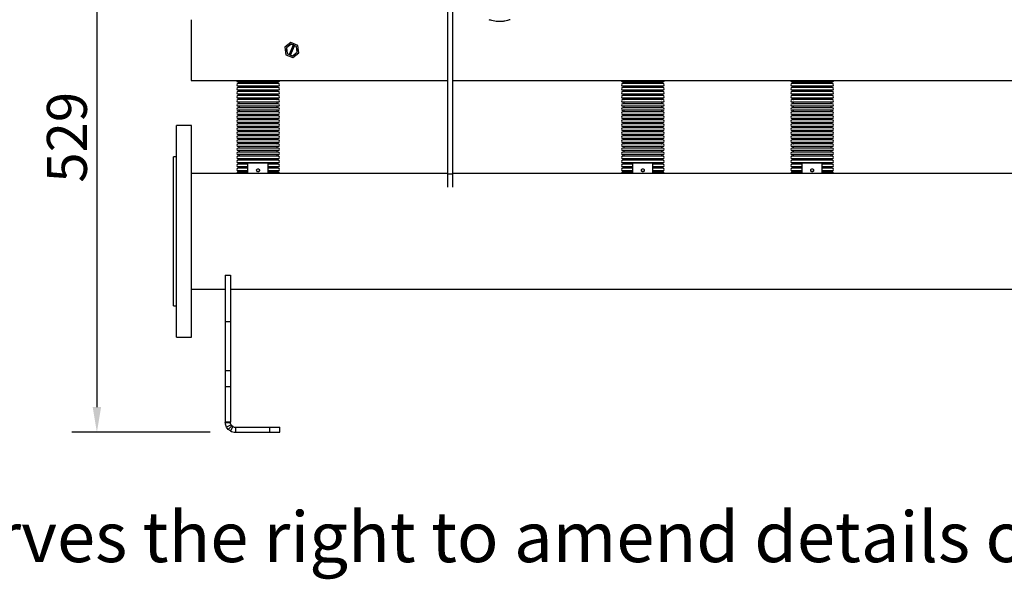
# Model space of a CAD drawing. Units: millimetres. Extents: x 137 to 4855, y 50 to 2327.
# Drawn here: x 1153 to 2131, y 50 to 605 of the extents above; entities that cross this region are included whole.
import ezdxf

# ---------------------------------------------------------------- set-up
doc = ezdxf.new("R2010")
doc.units = ezdxf.units.MM
doc.header["$PDSIZE"] = -1
doc.styles.add('SLDTEXTSTYLE0', font='ARIsoP1.shx', dxfattribs={"width": 0.75})
doc.dimstyles.new('SLDDIMSTYLE0', dxfattribs={"dimtxt": 39.6875, "dimasz": 25, "dimexe": 25, "dimexo": 25, "dimgap": 9.921875, "dimtad": 1, "dimdec": 0, "dimrnd": 1e-09, "dimzin": 4, "dimdsep": 46, "dimtxsty": 'SLDTEXTSTYLE0', "dimsah": 1, "dimcen": 0.09, "dimadec": 0, "dimazin": 1, "dimtfac": 1, "dimtofl": 0, "dimtmove": 0, "dimatfit": 3, "dimfxl": 0, "dimfrac": 2, "dimtolj": 1, "dimtzin": 12, "dimarcsym": 0})

# ---------------------------------------------------------------- blocks, each defined once
blk = doc.blocks.new('_D')
at = {"color": 0, "linetype": 'Continuous', "lineweight": -2}
for p, q in [((1281.09, 724.91), (1205.09, 724.91)), ((1230.09, 699.91), (1230.09, 220.56)), ((1342.59, 195.56), (1205.09, 195.56))]:
    blk.add_line(p, q, dxfattribs=at)
at = {"color": 0}
for points in [[(1234.26, 699.91), (1225.92, 699.91), (1230.09, 724.91)], [(1225.92, 220.56), (1234.26, 220.56), (1230.09, 195.56)]]:
    blk.add_solid(points, dxfattribs=at)
at = {"layer": 'Defpoints', "color": 0}
for p in [(1306.09, 724.91), (1230.09, 195.56), (1367.59, 195.56)]:
    blk.add_point(p, dxfattribs=at)
at = {"color": 0, "lineweight": 18, "insert": (1180.48, 488.37), "char_height": 39.688, "attachment_point": 2, "rotation": 90, "style": 'SLDTEXTSTYLE0'}
blk.add_mtext('\\A1;529', dxfattribs=at)

msp = doc.modelspace()

# ---------------------------------------------------------------- linework, layer by layer
at = {"color": 7, "linetype": 'Continuous', "lineweight": 25}
for p, q in [((1578.59, 452.06), (1578.59, 667.76)), ((1583.59, 452.06), (1583.59, 667.76)), ((1323.59, 605.06), (1323.59, 574.91)), ((1422.61, 582.36), (1416.66, 577.79)), ((1416.66, 577.79), (1417.63, 570.35)), ((1422.84, 580.64), (1418.26, 577.13)), ((1418.26, 577.13), (1419.01, 571.4)), ((1424.81, 579.82), (1420.98, 570.58)), ((1422.37, 570.01), (1426.2, 579.25)), ((1429.55, 579.48), (1422.61, 582.36)), ((1424.81, 579.82), (1422.84, 580.64)), ((1426.2, 579.25), (1424.81, 579.82)), ((1428.17, 578.43), (1426.2, 579.25)), ((1428.92, 572.7), (1428.17, 578.43)), ((1430.52, 572.04), (1429.55, 579.48)), ((1323.59, 574.91), (1323.59, 544.76)), ((1417.63, 570.35), (1424.57, 567.47)), ((1419.01, 571.4), (1420.98, 570.58)), ((1420.98, 570.58), (1422.37, 570.01)), ((1422.37, 570.01), (1424.34, 569.19)), ((1424.34, 569.19), (1428.92, 572.7)), ((1424.57, 567.47), (1430.52, 572.04)), ((1323.59, 544.76), (1578.59, 544.76)), ((1390.09, 543.11), (1370.19, 543.11)), ((1390.09, 541.72), (1370.19, 541.72)), ((1390.09, 539.11), (1370.19, 539.11)), ((1390.09, 537.72), (1370.19, 537.72)), ((1409.98, 543.11), (1390.09, 543.11)), ((1409.98, 541.72), (1390.09, 541.72)), ((1409.98, 539.11), (1390.09, 539.11)), ((1409.98, 537.72), (1390.09, 537.72)), ((1583.59, 544.76), (2678.59, 544.76)), ((1772.09, 543.11), (1752.19, 543.11)), ((1772.09, 541.72), (1752.19, 541.72)), ((1772.09, 539.11), (1752.19, 539.11)), ((1772.09, 537.72), (1752.19, 537.72)), ((1791.98, 543.11), (1772.09, 543.11)), ((1791.98, 541.72), (1772.09, 541.72)), ((1791.98, 539.11), (1772.09, 539.11)), ((1791.98, 537.72), (1772.09, 537.72)), ((1940.09, 543.11), (1920.19, 543.11)), ((1940.09, 541.72), (1920.19, 541.72)), ((1940.09, 539.11), (1920.19, 539.11)), ((1940.09, 537.72), (1920.19, 537.72)), ((1959.98, 543.11), (1940.09, 543.11)), ((1959.98, 541.72), (1940.09, 541.72)), ((1959.98, 539.11), (1940.09, 539.11)), ((1959.98, 537.72), (1940.09, 537.72)), ((1390.09, 535.11), (1370.19, 535.11)), ((1390.09, 533.72), (1370.19, 533.72)), ((1390.09, 531.11), (1370.19, 531.11)), ((1390.09, 529.72), (1370.19, 529.72)), ((1409.98, 535.11), (1390.09, 535.11)), ((1409.98, 533.72), (1390.09, 533.72)), ((1409.98, 531.11), (1390.09, 531.11)), ((1409.98, 529.72), (1390.09, 529.72)), ((1772.09, 535.11), (1752.19, 535.11)), ((1772.09, 533.72), (1752.19, 533.72)), ((1772.09, 531.11), (1752.19, 531.11)), ((1772.09, 529.72), (1752.19, 529.72)), ((1791.98, 535.11), (1772.09, 535.11)), ((1791.98, 533.72), (1772.09, 533.72)), ((1791.98, 531.11), (1772.09, 531.11)), ((1791.98, 529.72), (1772.09, 529.72)), ((1940.09, 535.11), (1920.19, 535.11)), ((1940.09, 533.72), (1920.19, 533.72)), ((1940.09, 531.11), (1920.19, 531.11)), ((1940.09, 529.72), (1920.19, 529.72)), ((1959.98, 535.11), (1940.09, 535.11)), ((1959.98, 533.72), (1940.09, 533.72)), ((1959.98, 531.11), (1940.09, 531.11)), ((1959.98, 529.72), (1940.09, 529.72)), ((1390.09, 527.11), (1370.19, 527.11)), ((1390.09, 525.72), (1370.19, 525.72)), ((1390.09, 523.11), (1370.19, 523.11)), ((1390.09, 521.72), (1370.19, 521.72)), ((1390.09, 519.11), (1370.19, 519.11)), ((1409.98, 527.11), (1390.09, 527.11)), ((1409.98, 525.72), (1390.09, 525.72)), ((1409.98, 523.11), (1390.09, 523.11)), ((1409.98, 521.72), (1390.09, 521.72)), ((1409.98, 519.11), (1390.09, 519.11)), ((1772.09, 527.11), (1752.19, 527.11)), ((1772.09, 525.72), (1752.19, 525.72)), ((1772.09, 523.11), (1752.19, 523.11)), ((1772.09, 521.72), (1752.19, 521.72)), ((1772.09, 519.11), (1752.19, 519.11)), ((1791.98, 527.11), (1772.09, 527.11)), ((1791.98, 525.72), (1772.09, 525.72)), ((1791.98, 523.11), (1772.09, 523.11)), ((1791.98, 521.72), (1772.09, 521.72)), ((1791.98, 519.11), (1772.09, 519.11)), ((1940.09, 527.11), (1920.19, 527.11)), ((1940.09, 525.72), (1920.19, 525.72)), ((1940.09, 523.11), (1920.19, 523.11)), ((1940.09, 521.72), (1920.19, 521.72)), ((1940.09, 519.11), (1920.19, 519.11)), ((1959.98, 527.11), (1940.09, 527.11)), ((1959.98, 525.72), (1940.09, 525.72)), ((1959.98, 523.11), (1940.09, 523.11)), ((1959.98, 521.72), (1940.09, 521.72)), ((1959.98, 519.11), (1940.09, 519.11)), ((1390.09, 517.72), (1370.19, 517.72)), ((1390.09, 515.11), (1370.19, 515.11)), ((1390.09, 513.72), (1370.19, 513.72)), ((1390.09, 511.11), (1370.19, 511.11)), ((1390.09, 509.72), (1370.19, 509.72)), ((1409.98, 517.72), (1390.09, 517.72)), ((1409.98, 515.11), (1390.09, 515.11)), ((1409.98, 513.72), (1390.09, 513.72)), ((1409.98, 511.11), (1390.09, 511.11)), ((1409.98, 509.72), (1390.09, 509.72)), ((1772.09, 517.72), (1752.19, 517.72)), ((1772.09, 515.11), (1752.19, 515.11)), ((1772.09, 513.72), (1752.19, 513.72)), ((1772.09, 511.11), (1752.19, 511.11)), ((1772.09, 509.72), (1752.19, 509.72)), ((1791.98, 517.72), (1772.09, 517.72)), ((1791.98, 515.11), (1772.09, 515.11)), ((1791.98, 513.72), (1772.09, 513.72)), ((1791.98, 511.11), (1772.09, 511.11)), ((1791.98, 509.72), (1772.09, 509.72)), ((1940.09, 517.72), (1920.19, 517.72)), ((1940.09, 515.11), (1920.19, 515.11)), ((1940.09, 513.72), (1920.19, 513.72)), ((1940.09, 511.11), (1920.19, 511.11)), ((1940.09, 509.72), (1920.19, 509.72)), ((1959.98, 517.72), (1940.09, 517.72)), ((1959.98, 515.11), (1940.09, 515.11)), ((1959.98, 513.72), (1940.09, 513.72)), ((1959.98, 511.11), (1940.09, 511.11)), ((1959.98, 509.72), (1940.09, 509.72)), ((1324.09, 499.91), (1309.09, 499.91)), ((1309.09, 320.67), (1309.09, 499.91)), ((1324.09, 320.67), (1324.09, 499.91)), ((1390.09, 507.11), (1370.19, 507.11)), ((1390.09, 505.72), (1370.19, 505.72)), ((1390.09, 503.11), (1370.19, 503.11)), ((1390.09, 501.72), (1370.19, 501.72)), ((1390.09, 499.11), (1370.19, 499.11)), ((1409.98, 507.11), (1390.09, 507.11)), ((1409.98, 505.72), (1390.09, 505.72)), ((1409.98, 503.11), (1390.09, 503.11)), ((1409.98, 501.72), (1390.09, 501.72)), ((1409.98, 499.11), (1390.09, 499.11)), ((1772.09, 507.11), (1752.19, 507.11)), ((1772.09, 505.72), (1752.19, 505.72)), ((1772.09, 503.11), (1752.19, 503.11)), ((1772.09, 501.72), (1752.19, 501.72)), ((1772.09, 499.11), (1752.19, 499.11)), ((1791.98, 507.11), (1772.09, 507.11)), ((1791.98, 505.72), (1772.09, 505.72)), ((1791.98, 503.11), (1772.09, 503.11)), ((1791.98, 501.72), (1772.09, 501.72)), ((1791.98, 499.11), (1772.09, 499.11)), ((1940.09, 507.11), (1920.19, 507.11)), ((1940.09, 505.72), (1920.19, 505.72)), ((1940.09, 503.11), (1920.19, 503.11)), ((1940.09, 501.72), (1920.19, 501.72)), ((1940.09, 499.11), (1920.19, 499.11)), ((1959.98, 507.11), (1940.09, 507.11)), ((1959.98, 505.72), (1940.09, 505.72)), ((1959.98, 503.11), (1940.09, 503.11)), ((1959.98, 501.72), (1940.09, 501.72)), ((1959.98, 499.11), (1940.09, 499.11)), ((1390.09, 497.72), (1370.19, 497.72)), ((1390.09, 495.11), (1370.19, 495.11)), ((1390.09, 493.72), (1370.19, 493.72)), ((1390.09, 491.11), (1370.19, 491.11)), ((1390.09, 489.72), (1370.19, 489.72)), ((1409.98, 497.72), (1390.09, 497.72)), ((1409.98, 495.11), (1390.09, 495.11)), ((1409.98, 493.72), (1390.09, 493.72)), ((1409.98, 491.11), (1390.09, 491.11)), ((1409.98, 489.72), (1390.09, 489.72)), ((1772.09, 497.72), (1752.19, 497.72)), ((1772.09, 495.11), (1752.19, 495.11)), ((1772.09, 493.72), (1752.19, 493.72)), ((1772.09, 491.11), (1752.19, 491.11)), ((1772.09, 489.72), (1752.19, 489.72)), ((1791.98, 497.72), (1772.09, 497.72)), ((1791.98, 495.11), (1772.09, 495.11)), ((1791.98, 493.72), (1772.09, 493.72)), ((1791.98, 491.11), (1772.09, 491.11)), ((1791.98, 489.72), (1772.09, 489.72)), ((1940.09, 497.72), (1920.19, 497.72)), ((1940.09, 495.11), (1920.19, 495.11)), ((1940.09, 493.72), (1920.19, 493.72)), ((1940.09, 491.11), (1920.19, 491.11)), ((1940.09, 489.72), (1920.19, 489.72)), ((1959.98, 497.72), (1940.09, 497.72)), ((1959.98, 495.11), (1940.09, 495.11)), ((1959.98, 493.72), (1940.09, 493.72)), ((1959.98, 491.11), (1940.09, 491.11)), ((1959.98, 489.72), (1940.09, 489.72)), ((1390.09, 487.11), (1370.19, 487.11)), ((1390.09, 485.72), (1370.19, 485.72)), ((1390.09, 483.11), (1370.19, 483.11)), ((1390.09, 481.72), (1370.19, 481.72)), ((1390.09, 479.11), (1370.19, 479.11)), ((1409.98, 487.11), (1390.09, 487.11)), ((1409.98, 485.72), (1390.09, 485.72)), ((1409.98, 483.11), (1390.09, 483.11)), ((1409.98, 481.72), (1390.09, 481.72)), ((1409.98, 479.11), (1390.09, 479.11)), ((1772.09, 487.11), (1752.19, 487.11)), ((1772.09, 485.72), (1752.19, 485.72)), ((1772.09, 483.11), (1752.19, 483.11)), ((1772.09, 481.72), (1752.19, 481.72)), ((1772.09, 479.11), (1752.19, 479.11)), ((1791.98, 487.11), (1772.09, 487.11)), ((1791.98, 485.72), (1772.09, 485.72)), ((1791.98, 483.11), (1772.09, 483.11)), ((1791.98, 481.72), (1772.09, 481.72)), ((1791.98, 479.11), (1772.09, 479.11)), ((1940.09, 487.11), (1920.19, 487.11)), ((1940.09, 485.72), (1920.19, 485.72)), ((1940.09, 483.11), (1920.19, 483.11)), ((1940.09, 481.72), (1920.19, 481.72)), ((1940.09, 479.11), (1920.19, 479.11)), ((1959.98, 487.11), (1940.09, 487.11)), ((1959.98, 485.72), (1940.09, 485.72)), ((1959.98, 483.11), (1940.09, 483.11)), ((1959.98, 481.72), (1940.09, 481.72)), ((1959.98, 479.11), (1940.09, 479.11)), ((1390.09, 477.72), (1370.19, 477.72)), ((1390.09, 475.11), (1370.19, 475.11)), ((1390.09, 473.72), (1370.19, 473.72)), ((1390.09, 471.11), (1370.19, 471.11)), ((1390.09, 469.72), (1370.19, 469.72)), ((1409.98, 477.72), (1390.09, 477.72)), ((1409.98, 475.11), (1390.09, 475.11)), ((1409.98, 473.72), (1390.09, 473.72)), ((1409.98, 471.11), (1390.09, 471.11)), ((1409.98, 469.72), (1390.09, 469.72)), ((1772.09, 477.72), (1752.19, 477.72)), ((1772.09, 475.11), (1752.19, 475.11)), ((1772.09, 473.72), (1752.19, 473.72)), ((1772.09, 471.11), (1752.19, 471.11)), ((1772.09, 469.72), (1752.19, 469.72)), ((1791.98, 477.72), (1772.09, 477.72)), ((1791.98, 475.11), (1772.09, 475.11)), ((1791.98, 473.72), (1772.09, 473.72)), ((1791.98, 471.11), (1772.09, 471.11)), ((1791.98, 469.72), (1772.09, 469.72)), ((1940.09, 477.72), (1920.19, 477.72)), ((1940.09, 475.11), (1920.19, 475.11)), ((1940.09, 473.72), (1920.19, 473.72)), ((1940.09, 471.11), (1920.19, 471.11)), ((1940.09, 469.72), (1920.19, 469.72)), ((1959.98, 477.72), (1940.09, 477.72)), ((1959.98, 475.11), (1940.09, 475.11)), ((1959.98, 473.72), (1940.09, 473.72)), ((1959.98, 471.11), (1940.09, 471.11)), ((1959.98, 469.72), (1940.09, 469.72)), ((1309.09, 468.91), (1306.09, 468.91)), ((1306.09, 342.59), (1306.09, 468.91)), ((1390.09, 467.11), (1370.19, 467.11)), ((1390.09, 465.72), (1370.19, 465.72)), ((1390.09, 463.11), (1370.19, 463.11)), ((1380.09, 461.72), (1370.19, 461.72)), ((1380.09, 452.36), (1380.09, 462.91)), ((1380.09, 462.91), (1400.09, 462.91)), ((1409.98, 467.11), (1390.09, 467.11)), ((1409.98, 465.72), (1390.09, 465.72)), ((1409.98, 463.11), (1390.09, 463.11)), ((1400.09, 452.36), (1400.09, 462.91)), ((1409.98, 461.72), (1400.09, 461.72)), ((1772.09, 467.11), (1752.19, 467.11)), ((1772.09, 465.72), (1752.19, 465.72)), ((1772.09, 463.11), (1752.19, 463.11)), ((1762.09, 461.72), (1752.19, 461.72)), ((1762.09, 452.36), (1762.09, 462.91)), ((1762.09, 462.91), (1782.09, 462.91)), ((1791.98, 467.11), (1772.09, 467.11)), ((1791.98, 465.72), (1772.09, 465.72)), ((1791.98, 463.11), (1772.09, 463.11)), ((1782.09, 452.36), (1782.09, 462.91)), ((1791.98, 461.72), (1782.09, 461.72)), ((1940.09, 467.11), (1920.19, 467.11)), ((1940.09, 465.72), (1920.19, 465.72)), ((1940.09, 463.11), (1920.19, 463.11)), ((1930.09, 461.72), (1920.19, 461.72)), ((1930.09, 452.36), (1930.09, 462.91)), ((1930.09, 462.91), (1950.09, 462.91)), ((1959.98, 467.11), (1940.09, 467.11)), ((1959.98, 465.72), (1940.09, 465.72)), ((1959.98, 463.11), (1940.09, 463.11)), ((1950.09, 452.36), (1950.09, 462.91)), ((1959.98, 461.72), (1950.09, 461.72)), ((1578.59, 452.36), (1324.09, 452.36)), ((1380.09, 459.11), (1370.19, 459.11)), ((1380.09, 457.72), (1370.19, 457.72)), ((1380.09, 455.11), (1370.19, 455.11)), ((1380.09, 453.72), (1370.19, 453.72)), ((1409.98, 459.11), (1400.09, 459.11)), ((1409.98, 457.72), (1400.09, 457.72)), ((1409.98, 455.11), (1400.09, 455.11)), ((1409.98, 453.72), (1400.09, 453.72)), ((1578.59, 452.06), (1583.59, 452.06)), ((1578.59, 438.96), (1578.59, 452.06)), ((2678.59, 452.36), (1583.59, 452.36)), ((1583.59, 438.96), (1583.59, 452.06)), ((1762.09, 459.11), (1752.19, 459.11)), ((1762.09, 457.72), (1752.19, 457.72)), ((1762.09, 455.11), (1752.19, 455.11)), ((1762.09, 453.72), (1752.19, 453.72)), ((1791.98, 459.11), (1782.09, 459.11)), ((1791.98, 457.72), (1782.09, 457.72)), ((1791.98, 455.11), (1782.09, 455.11)), ((1791.98, 453.72), (1782.09, 453.72)), ((1930.09, 459.11), (1920.19, 459.11)), ((1930.09, 457.72), (1920.19, 457.72)), ((1930.09, 455.11), (1920.19, 455.11)), ((1930.09, 453.72), (1920.19, 453.72)), ((1959.98, 459.11), (1950.09, 459.11)), ((1959.98, 457.72), (1950.09, 457.72)), ((1959.98, 455.11), (1950.09, 455.11)), ((1959.98, 453.72), (1950.09, 453.72)), ((1306.09, 320.91), (1306.09, 342.59)), ((1357.59, 351.52), (1362.59, 351.52)), ((1357.59, 351.52), (1357.59, 305.66)), ((1362.59, 351.52), (1362.59, 305.66)), ((1324.09, 337.46), (1357.59, 337.46)), ((1362.59, 337.46), (2899.59, 337.46)), ((1306.09, 320.91), (1309.09, 320.91)), ((1309.09, 289.91), (1309.09, 320.67)), ((1324.09, 289.91), (1324.09, 320.67)), ((1357.59, 305.66), (1362.59, 305.66)), ((1357.59, 305.66), (1357.59, 256.78)), ((1362.59, 305.66), (1362.59, 256.78)), ((1309.09, 289.91), (1324.09, 289.91)), ((1357.59, 256.78), (1362.59, 256.78)), ((1357.59, 256.78), (1357.59, 240.86)), ((1362.59, 256.78), (1362.59, 240.86)), ((1357.59, 240.86), (1357.59, 205.56)), ((1357.59, 240.86), (1362.59, 240.86)), ((1362.59, 240.86), (1362.59, 205.56)), ((1362.59, 205.56), (1357.59, 205.56)), ((1357.65, 204.47), (1357.59, 205.56)), ((1362.62, 205.01), (1362.59, 205.56)), ((1362.62, 205.01), (1357.65, 204.47)), ((1363.25, 203.08), (1358.9, 200.6)), ((1360.52, 198.48), (1358.9, 200.6)), ((1364.05, 202.02), (1360.52, 198.48)), ((1362.63, 196.87), (1360.52, 198.48)), ((1365.11, 201.21), (1362.63, 196.87)), ((1364.05, 202.02), (1363.25, 203.08)), ((1365.11, 201.21), (1364.05, 202.02)), ((1367.59, 200.56), (1367.59, 195.56)), ((1367.59, 200.56), (1401.7, 200.56)), ((1367.59, 195.56), (1401.7, 195.56)), ((1401.7, 195.56), (1401.7, 200.56)), ((1401.7, 200.56), (1411.7, 200.56)), ((1401.7, 195.56), (1411.7, 195.56)), ((1411.7, 195.56), (1411.7, 200.56))]:
    msp.add_line(p, q, dxfattribs=at)
at = {"color": 7, "linetype": 'Continuous', "lineweight": 25, "flags": 128}
for points in [[(1390.09, 456.86), (1389.42, 456.77), (1388.85, 456.49), (1388.47, 456.07), (1388.34, 455.58), (1388.47, 455.09), (1388.85, 454.67), (1389.42, 454.4), (1390.09, 454.3), (1390.76, 454.4), (1391.33, 454.67), (1391.71, 455.09), (1391.84, 455.58), (1391.71, 456.07), (1391.33, 456.49), (1390.76, 456.77), (1390.09, 456.86)], [(1389.03, 454.56), (1389.42, 454.73), (1390.09, 454.82)], [(1390.09, 454.82), (1390.76, 454.73), (1391.15, 454.56)], [(1772.09, 456.86), (1771.42, 456.77), (1770.85, 456.49), (1770.47, 456.07), (1770.34, 455.58), (1770.47, 455.09), (1770.85, 454.67), (1771.42, 454.4), (1772.09, 454.3), (1772.76, 454.4), (1773.33, 454.67), (1773.71, 455.09), (1773.84, 455.58), (1773.71, 456.07), (1773.33, 456.49), (1772.76, 456.77), (1772.09, 456.86)], [(1771.03, 454.56), (1771.42, 454.73), (1772.09, 454.82)], [(1772.09, 454.82), (1772.76, 454.73), (1773.15, 454.56)], [(1940.09, 456.86), (1939.42, 456.77), (1938.85, 456.49), (1938.47, 456.07), (1938.34, 455.58), (1938.47, 455.09), (1938.85, 454.67), (1939.42, 454.4), (1940.09, 454.3), (1940.76, 454.4), (1941.33, 454.67), (1941.71, 455.09), (1941.84, 455.58), (1941.71, 456.07), (1941.33, 456.49), (1940.76, 456.77), (1940.09, 456.86)], [(1939.03, 454.56), (1939.42, 454.73), (1940.09, 454.82)], [(1940.09, 454.82), (1940.76, 454.73), (1941.15, 454.56)]]:
    msp.add_lwpolyline(points, dxfattribs=at)
at = {"color": 7, "linetype": 'Continuous', "lineweight": 25}
for centre, radius, start, end in [((1423.59, 574.91), 5.25, 109.72454, 145.23012), ((1423.59, 574.91), 5.25, 49.72454, 85.23012), ((1423.59, 574.91), 5.25, 349.72454, 25.23012), ((1423.59, 574.91), 5.25, 169.72454, 205.23012), ((1423.59, 574.91), 5.25, 229.72454, 265.23012), ((1423.59, 574.91), 5.25, 289.72454, 325.23012), ((1370.19, 544.41), 1.31, 164.44286, 270), ((1370.19, 540.41), 1.31, 90, 270), ((1370.19, 536.41), 1.31, 90, 270), ((1370.78, 542.41), 0.805, 300.30471, 59.69529), ((1370.78, 538.41), 0.805, 300.30471, 59.69529), ((1409.39, 542.41), 0.805, 120.30471, 239.69529), ((1409.39, 538.41), 0.805, 120.30471, 239.69529), ((1409.98, 544.41), 1.31, 270, 15.55714), ((1409.98, 540.41), 1.31, 270, 90), ((1409.98, 536.41), 1.31, 270, 90), ((1752.19, 544.41), 1.31, 164.44286, 270), ((1752.19, 540.41), 1.31, 90, 270), ((1752.19, 536.41), 1.31, 90, 270), ((1752.78, 542.41), 0.805, 300.30471, 59.69529), ((1752.78, 538.41), 0.805, 300.30471, 59.69529), ((1791.39, 542.41), 0.805, 120.30471, 239.69529), ((1791.39, 538.41), 0.805, 120.30471, 239.69529), ((1791.98, 544.41), 1.31, 270, 15.55714), ((1791.98, 540.41), 1.31, 270, 90), ((1791.98, 536.41), 1.31, 270, 90), ((1920.19, 544.41), 1.3, 164.44286, 270), ((1920.19, 540.41), 1.31, 90, 270), ((1920.19, 536.41), 1.31, 90, 270), ((1920.78, 542.41), 0.805, 300.30471, 59.69529), ((1920.78, 538.41), 0.805, 300.30471, 59.69529), ((1959.39, 542.41), 0.805, 120.30471, 239.69529), ((1959.39, 538.41), 0.805, 120.30471, 239.69529), ((1959.98, 544.41), 1.3, 270, 15.55714), ((1959.98, 540.41), 1.31, 270, 90), ((1959.98, 536.41), 1.31, 270, 90), ((1370.19, 532.41), 1.31, 90, 270), ((1370.19, 528.41), 1.31, 90, 270), ((1370.78, 534.41), 0.805, 300.30471, 59.69529), ((1370.78, 530.41), 0.805, 300.30471, 59.69529), ((1409.39, 534.41), 0.805, 120.30471, 239.69529), ((1409.39, 530.41), 0.805, 120.30471, 239.69529), ((1409.98, 532.41), 1.31, 270, 90), ((1409.98, 528.41), 1.31, 270, 90), ((1752.19, 532.41), 1.31, 90, 270), ((1752.19, 528.41), 1.31, 90, 270), ((1752.78, 534.41), 0.805, 300.30471, 59.69529), ((1752.78, 530.41), 0.805, 300.30471, 59.69529), ((1791.39, 534.41), 0.805, 120.30471, 239.69529), ((1791.39, 530.41), 0.805, 120.30471, 239.69529), ((1791.98, 532.41), 1.31, 270, 90), ((1791.98, 528.41), 1.31, 270, 90), ((1920.19, 532.41), 1.31, 90, 270), ((1920.19, 528.41), 1.31, 90, 270), ((1920.78, 534.41), 0.805, 300.30471, 59.69529), ((1920.78, 530.41), 0.805, 300.30471, 59.69529), ((1959.39, 534.41), 0.805, 120.30471, 239.69529), ((1959.39, 530.41), 0.805, 120.30471, 239.69529), ((1959.98, 532.41), 1.31, 270, 90), ((1959.98, 528.41), 1.31, 270, 90), ((1370.19, 524.41), 1.31, 90, 270), ((1370.19, 520.41), 1.31, 90, 270), ((1370.78, 526.41), 0.805, 300.30471, 59.69529), ((1370.78, 522.41), 0.805, 300.30471, 59.69529), ((1370.78, 518.41), 0.805, 300.30471, 59.69529), ((1409.39, 526.41), 0.805, 120.30471, 239.69529), ((1409.39, 522.41), 0.805, 120.30471, 239.69529), ((1409.39, 518.41), 0.805, 120.30471, 239.69529), ((1409.98, 524.41), 1.31, 270, 90), ((1409.98, 520.41), 1.31, 270, 90), ((1752.19, 524.41), 1.31, 90, 270), ((1752.19, 520.41), 1.31, 90, 270), ((1752.78, 526.41), 0.805, 300.30471, 59.69529), ((1752.78, 522.41), 0.805, 300.30471, 59.69529), ((1752.78, 518.41), 0.805, 300.30471, 59.69529), ((1791.39, 526.41), 0.805, 120.30471, 239.69529), ((1791.39, 522.41), 0.805, 120.30471, 239.69529), ((1791.39, 518.41), 0.805, 120.30471, 239.69529), ((1791.98, 524.41), 1.31, 270, 90), ((1791.98, 520.41), 1.31, 270, 90), ((1920.19, 524.41), 1.31, 90, 270), ((1920.19, 520.41), 1.31, 90, 270), ((1920.78, 526.41), 0.805, 300.30471, 59.69529), ((1920.78, 522.41), 0.805, 300.30471, 59.69529), ((1920.78, 518.41), 0.805, 300.30471, 59.69529), ((1959.39, 526.41), 0.805, 120.30471, 239.69529), ((1959.39, 522.41), 0.805, 120.30471, 239.69529), ((1959.39, 518.41), 0.805, 120.30471, 239.69529), ((1959.98, 524.41), 1.31, 270, 90), ((1959.98, 520.41), 1.31, 270, 90), ((1370.19, 516.41), 1.31, 90, 270), ((1370.19, 512.41), 1.31, 90, 270), ((1370.19, 508.41), 1.31, 90, 270), ((1370.78, 514.41), 0.805, 300.30471, 59.69529), ((1370.78, 510.41), 0.805, 300.30471, 59.69529), ((1409.39, 514.41), 0.805, 120.30471, 239.69529), ((1409.39, 510.41), 0.805, 120.30471, 239.69529), ((1409.98, 516.41), 1.31, 270, 90), ((1409.98, 512.41), 1.31, 270, 90), ((1409.98, 508.41), 1.31, 270, 90), ((1752.19, 516.41), 1.31, 90, 270), ((1752.19, 512.41), 1.31, 90, 270), ((1752.19, 508.41), 1.31, 90, 270), ((1752.78, 514.41), 0.805, 300.30471, 59.69529), ((1752.78, 510.41), 0.805, 300.30471, 59.69529), ((1791.39, 514.41), 0.805, 120.30471, 239.69529), ((1791.39, 510.41), 0.805, 120.30471, 239.69529), ((1791.98, 516.41), 1.31, 270, 90), ((1791.98, 512.41), 1.31, 270, 90), ((1791.98, 508.41), 1.31, 270, 90), ((1920.19, 516.41), 1.31, 90, 270), ((1920.19, 512.41), 1.31, 90, 270), ((1920.19, 508.41), 1.31, 90, 270), ((1920.78, 514.41), 0.805, 300.30471, 59.69529), ((1920.78, 510.41), 0.805, 300.30471, 59.69529), ((1959.39, 514.41), 0.805, 120.30471, 239.69529), ((1959.39, 510.41), 0.805, 120.30471, 239.69529), ((1959.98, 516.41), 1.31, 270, 90), ((1959.98, 512.41), 1.31, 270, 90), ((1959.98, 508.41), 1.31, 270, 90), ((1370.19, 504.41), 1.31, 90, 270), ((1370.19, 500.41), 1.31, 90, 270), ((1370.78, 506.41), 0.805, 300.30471, 59.69529), ((1370.78, 502.41), 0.805, 300.30471, 59.69529), ((1370.78, 498.41), 0.805, 300.30471, 59.69529), ((1409.39, 506.41), 0.805, 120.30471, 239.69529), ((1409.39, 502.41), 0.805, 120.30471, 239.69529), ((1409.39, 498.41), 0.805, 120.30471, 239.69529), ((1409.98, 504.41), 1.31, 270, 90), ((1409.98, 500.41), 1.31, 270, 90), ((1752.19, 504.41), 1.31, 90, 270), ((1752.19, 500.41), 1.31, 90, 270), ((1752.78, 506.41), 0.805, 300.30471, 59.69529), ((1752.78, 502.41), 0.805, 300.30471, 59.69529), ((1752.78, 498.41), 0.805, 300.30471, 59.69529), ((1791.39, 506.41), 0.805, 120.30471, 239.69529), ((1791.39, 502.41), 0.805, 120.30471, 239.69529), ((1791.39, 498.41), 0.805, 120.30471, 239.69529), ((1791.98, 504.41), 1.31, 270, 90), ((1791.98, 500.41), 1.31, 270, 90), ((1920.19, 504.41), 1.31, 90, 270), ((1920.19, 500.41), 1.31, 90, 270), ((1920.78, 506.41), 0.805, 300.30471, 59.69529), ((1920.78, 502.41), 0.805, 300.30471, 59.69529), ((1920.78, 498.41), 0.805, 300.30471, 59.69529), ((1959.39, 506.41), 0.805, 120.30471, 239.69529), ((1959.39, 502.41), 0.805, 120.30471, 239.69529), ((1959.39, 498.41), 0.805, 120.30471, 239.69529), ((1959.98, 504.41), 1.31, 270, 90), ((1959.98, 500.41), 1.31, 270, 90), ((1370.19, 496.41), 1.31, 90, 270), ((1370.19, 492.41), 1.31, 90, 270), ((1370.19, 488.41), 1.31, 90, 270), ((1370.78, 494.41), 0.805, 300.30471, 59.69529), ((1370.78, 490.41), 0.805, 300.30471, 59.69529), ((1409.39, 494.41), 0.805, 120.30471, 239.69529), ((1409.39, 490.41), 0.805, 120.30471, 239.69529), ((1409.98, 496.41), 1.31, 270, 90), ((1409.98, 492.41), 1.31, 270, 90), ((1409.98, 488.41), 1.31, 270, 90), ((1752.19, 496.41), 1.31, 90, 270), ((1752.19, 492.41), 1.31, 90, 270), ((1752.19, 488.41), 1.31, 90, 270), ((1752.78, 494.41), 0.805, 300.30471, 59.69529), ((1752.78, 490.41), 0.805, 300.30471, 59.69529), ((1791.39, 494.41), 0.805, 120.30471, 239.69529), ((1791.39, 490.41), 0.805, 120.30471, 239.69529), ((1791.98, 496.41), 1.31, 270, 90), ((1791.98, 492.41), 1.31, 270, 90), ((1791.98, 488.41), 1.31, 270, 90), ((1920.19, 496.41), 1.31, 90, 270), ((1920.19, 492.41), 1.31, 90, 270), ((1920.19, 488.41), 1.31, 90, 270), ((1920.78, 494.41), 0.805, 300.30471, 59.69529), ((1920.78, 490.41), 0.805, 300.30471, 59.69529), ((1959.39, 494.41), 0.805, 120.30471, 239.69529), ((1959.39, 490.41), 0.805, 120.30471, 239.69529), ((1959.98, 496.41), 1.31, 270, 90), ((1959.98, 492.41), 1.31, 270, 90), ((1959.98, 488.41), 1.31, 270, 90), ((1370.19, 484.41), 1.31, 90, 270), ((1370.19, 480.41), 1.31, 90, 270), ((1370.78, 486.41), 0.805, 300.30471, 59.69529), ((1370.78, 482.41), 0.805, 300.30471, 59.69529), ((1370.78, 478.41), 0.805, 300.30471, 59.69529), ((1409.39, 486.41), 0.805, 120.30471, 239.69529), ((1409.39, 482.41), 0.805, 120.30471, 239.69529), ((1409.39, 478.41), 0.805, 120.30471, 239.69529), ((1409.98, 484.41), 1.31, 270, 90), ((1409.98, 480.41), 1.31, 270, 90), ((1752.19, 484.41), 1.31, 90, 270), ((1752.19, 480.41), 1.31, 90, 270), ((1752.78, 486.41), 0.805, 300.30471, 59.69529), ((1752.78, 482.41), 0.805, 300.30471, 59.69529), ((1752.78, 478.41), 0.805, 300.30471, 59.69529), ((1791.39, 486.41), 0.805, 120.30471, 239.69529), ((1791.39, 482.41), 0.805, 120.30471, 239.69529), ((1791.39, 478.41), 0.805, 120.30471, 239.69529), ((1791.98, 484.41), 1.31, 270, 90), ((1791.98, 480.41), 1.31, 270, 90), ((1920.19, 484.41), 1.31, 90, 270), ((1920.19, 480.41), 1.31, 90, 270), ((1920.78, 486.41), 0.805, 300.30471, 59.69529), ((1920.78, 482.41), 0.805, 300.30471, 59.69529), ((1920.78, 478.41), 0.805, 300.30471, 59.69529), ((1959.39, 486.41), 0.805, 120.30471, 239.69529), ((1959.39, 482.41), 0.805, 120.30471, 239.69529), ((1959.39, 478.41), 0.805, 120.30471, 239.69529), ((1959.98, 484.41), 1.31, 270, 90), ((1959.98, 480.41), 1.31, 270, 90), ((1370.19, 476.41), 1.31, 90, 270), ((1370.19, 472.41), 1.31, 90, 270), ((1370.19, 468.41), 1.31, 90, 270), ((1370.78, 474.41), 0.805, 300.30471, 59.69529), ((1370.78, 470.41), 0.805, 300.30471, 59.69529), ((1409.39, 474.41), 0.805, 120.30471, 239.69529), ((1409.39, 470.41), 0.805, 120.30471, 239.69529), ((1409.98, 476.41), 1.31, 270, 90), ((1409.98, 472.41), 1.31, 270, 90), ((1409.98, 468.41), 1.31, 270, 90), ((1752.19, 476.41), 1.31, 90, 270), ((1752.19, 472.41), 1.31, 90, 270), ((1752.19, 468.41), 1.31, 90, 270), ((1752.78, 474.41), 0.805, 300.30471, 59.69529), ((1752.78, 470.41), 0.805, 300.30471, 59.69529), ((1791.39, 474.41), 0.805, 120.30471, 239.69529), ((1791.39, 470.41), 0.805, 120.30471, 239.69529), ((1791.98, 476.41), 1.31, 270, 90), ((1791.98, 472.41), 1.31, 270, 90), ((1791.98, 468.41), 1.31, 270, 90), ((1920.19, 476.41), 1.31, 90, 270), ((1920.19, 472.41), 1.31, 90, 270), ((1920.19, 468.41), 1.31, 90, 270), ((1920.78, 474.41), 0.805, 300.30471, 59.69529), ((1920.78, 470.41), 0.805, 300.30471, 59.69529), ((1959.39, 474.41), 0.805, 120.30471, 239.69529), ((1959.39, 470.41), 0.805, 120.30471, 239.69529), ((1959.98, 476.41), 1.31, 270, 90), ((1959.98, 472.41), 1.31, 270, 90), ((1959.98, 468.41), 1.31, 270, 90), ((1370.19, 464.41), 1.31, 90, 270), ((1370.19, 460.41), 1.31, 90, 270), ((1370.78, 466.41), 0.805, 300.30471, 59.69529), ((1370.78, 462.41), 0.805, 300.30471, 59.69529), ((1409.39, 466.41), 0.805, 120.30471, 239.69529), ((1409.39, 462.41), 0.805, 120.30471, 239.69529), ((1409.98, 464.41), 1.31, 270, 90), ((1409.98, 460.41), 1.31, 270, 90), ((1752.19, 464.41), 1.31, 90, 270), ((1752.19, 460.41), 1.31, 90, 270), ((1752.78, 466.41), 0.805, 300.30471, 59.69529), ((1752.78, 462.41), 0.805, 300.30471, 59.69529), ((1791.39, 466.41), 0.805, 120.30471, 239.69529), ((1791.39, 462.41), 0.805, 120.30471, 239.69529), ((1791.98, 464.41), 1.31, 270, 90), ((1791.98, 460.41), 1.31, 270, 90), ((1920.19, 464.41), 1.31, 90, 270), ((1920.19, 460.41), 1.31, 90, 270), ((1920.78, 466.41), 0.805, 300.30471, 59.69529), ((1920.78, 462.41), 0.805, 300.30471, 59.69529), ((1959.39, 466.41), 0.805, 120.30471, 239.69529), ((1959.39, 462.41), 0.805, 120.30471, 239.69529), ((1959.98, 464.41), 1.31, 270, 90), ((1959.98, 460.41), 1.31, 270, 90), ((1370.19, 456.41), 1.31, 90, 270), ((1370.19, 452.41), 1.31, 90, 182.19578), ((1370.78, 458.41), 0.805, 300.30471, 59.69529), ((1370.78, 454.41), 0.805, 300.30471, 59.69529), ((1409.39, 458.41), 0.805, 120.30471, 239.69529), ((1409.39, 454.41), 0.805, 120.30471, 239.69529), ((1409.98, 456.41), 1.31, 270, 90), ((1409.98, 452.41), 1.31, 357.80422, 90), ((1752.19, 456.41), 1.31, 90, 270), ((1752.19, 452.41), 1.3, 90, 182.19578), ((1752.78, 458.41), 0.805, 300.30471, 59.69529), ((1752.78, 454.41), 0.805, 300.30471, 59.69529), ((1791.39, 458.41), 0.805, 120.30471, 239.69529), ((1791.39, 454.41), 0.805, 120.30471, 239.69529), ((1791.98, 456.41), 1.31, 270, 90), ((1791.98, 452.41), 1.31, 357.80422, 90), ((1920.19, 456.41), 1.31, 90, 270), ((1920.19, 452.41), 1.31, 90, 182.19578), ((1920.78, 458.41), 0.805, 300.30471, 59.69529), ((1920.78, 454.41), 0.805, 300.30471, 59.69529), ((1959.39, 458.41), 0.805, 120.30471, 239.69529), ((1959.39, 454.41), 0.805, 120.30471, 239.69529), ((1959.98, 456.41), 1.31, 270, 90), ((1959.98, 452.41), 1.31, 357.80422, 90), ((1367.59, 205.56), 10, 240.27887, 270), ((1367.59, 205.56), 5, 240.27887, 270)]:
    msp.add_arc(centre, radius, start, end, dxfattribs=at)
for points, knots in [([(1640.23, 605.03), (1640.26, 605.04), (1640.42, 605.09), (1639.59, 604.8), (1637.8, 604.25), (1635.03, 603.59), (1631.64, 603.16), (1628.1, 603.16), (1624.86, 603.56), (1622.08, 604.19), (1620.15, 604.78), (1619.25, 605.09), (1619.41, 605.04), (1619.44, 605.03)], [0, 0, 0, 0, 0.027808, 0.128859, 0.231339, 0.339056, 0.448513, 0.552612, 0.652738, 0.756292, 0.865334, 0.973684, 1, 1, 1, 1]), ([(1358.9, 200.6), (1358.58, 201.25), (1357.94, 202.56), (1357.74, 203.84), (1357.65, 204.47)], [0, 0, 0, 0, 0.499653, 1, 1, 1, 1]), ([(1363.25, 203.08), (1363.09, 203.41), (1362.74, 204.13), (1362.66, 204.71), (1362.62, 205.01)], [0, 0, 0, 0, 0.469449, 1, 1, 1, 1])]:
    msp.add_open_spline(points, degree=3, knots=knots, dxfattribs=at)

# ---------------------------------------------------------------- texts
at = {"color": 7, "linetype": 'Continuous', "lineweight": 0, "insert": (419.37, 116.7), "char_height": 50, "attachment_point": 1, "style": 'SLDTEXTSTYLE0'}
msp.add_mtext('Ideal Commercial reserves the right to amend details or specification without notice. If in doubt please contact an authorised representative', dxfattribs=at)

# ---------------------------------------------------------------- dimensions: what is measured, and where the dimension line sits
at = {"color": 7, "linetype": 'Continuous', "lineweight": 18}
dim = msp.add_linear_dim(base=(1230.09, 195.56), p1=(1306.09, 724.91), p2=(1367.59, 195.56), angle=90, dimstyle='SLDDIMSTYLE0', dxfattribs=at)
dim.commit()
dim.dimension.update_dxf_attribs({"geometry": '_D', "text_midpoint": (1230.09, 488.37), "dimtype": 160})

doc.saveas('drawing.dxf')
